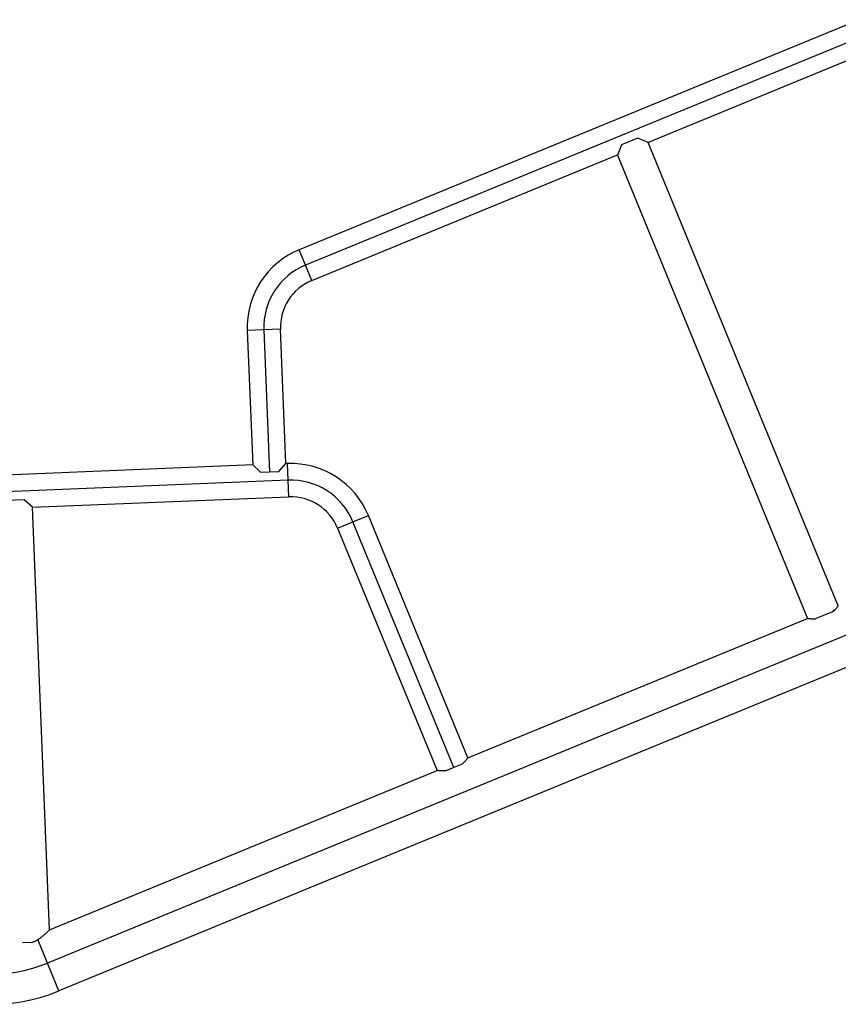
# Model space of a CAD drawing. Units: millimetres. Extents: x -106 to 347, y -378 to 62.
# Drawn here: x 19 to 52, y -151 to -112 of the extents above; entities that cross this region are included whole.
import ezdxf

# ---------------------------------------------------------------- set-up
doc = ezdxf.new("R2010")
doc.units = ezdxf.units.MM
doc.header["$LTSCALE"] = 20
doc.layers.add('CONTOUR', color=7, linetype='Continuous')

msp = doc.modelspace()

# ---------------------------------------------------------------- linework, layer by layer
at = {"layer": 'CONTOUR', "color": 0}
for p, q in [((52.553, -112.302), (30.475, -121.368)), ((52.802, -112.908), (30.724, -121.975)), ((44.229, -117.137), (53.051, -113.514)), ((43.832, -116.972), (43.189, -117.236)), ((44.234, -117.14), (43.832, -116.972)), ((51.734, -135.403), (44.234, -117.14)), ((43.189, -117.236), (43.021, -117.638)), ((30.973, -122.581), (43.023, -117.632)), ((43.021, -117.638), (50.522, -135.901)), ((30.724, -121.975), (30.475, -121.368)), ((30.973, -122.581), (30.724, -121.975)), ((29.084, -124.532), (28.429, -124.559)), ((28.429, -124.559), (28.644, -129.855)), ((29.739, -124.506), (29.084, -124.532)), ((29.084, -124.532), (29.312, -130.136)), ((29.955, -129.802), (29.739, -124.506)), ((70.773, -128.864), (20.553, -149.489)), ((28.644, -129.855), (8.471, -130.675)), ((71.223, -129.959), (21.003, -150.584)), ((28.644, -129.855), (28.965, -130.15)), ((29.659, -130.122), (29.955, -129.802)), ((30.014, -129.799), (29.955, -129.802)), ((30.041, -130.454), (30.014, -129.799)), ((29.312, -130.136), (28.965, -130.15)), ((29.659, -130.122), (29.312, -130.136)), ((30.041, -130.454), (8.498, -131.33)), ((30.067, -131.109), (30.041, -130.454)), ((19.955, -131.52), (30.067, -131.109)), ((19.635, -131.225), (18.94, -131.253)), ((19.955, -131.52), (19.635, -131.225)), ((20.632, -148.176), (19.955, -131.52)), ((32.598, -132.094), (33.205, -131.845)), ((37.129, -141.401), (33.205, -131.845)), ((31.992, -132.343), (32.598, -132.094)), ((31.992, -132.343), (35.916, -141.899)), ((36.575, -141.778), (32.598, -132.094)), ((51.502, -135.648), (50.859, -135.912)), ((37.129, -141.401), (50.522, -135.901)), ((36.897, -141.646), (36.575, -141.778)), ((20.632, -148.176), (35.916, -141.899)), ((36.575, -141.778), (36.254, -141.91)), ((20.553, -149.489), (20.17, -148.557)), ((19.932, -148.675), (19.572, -148.69)), ((21.003, -150.584), (20.553, -149.489))]:
    msp.add_line(p, q, dxfattribs=at)
for centre, radius, start, end in [((31.73, -124.425), 3.304, 112.3274, 182.3274), ((31.73, -124.425), 2.648, 112.3274, 182.3274), ((31.73, -124.425), 1.993, 112.3274, 182.3274), ((30.148, -133.1), 3.304, 22.3274, 92.3274), ((30.148, -133.1), 2.648, 22.3274, 92.3274), ((30.148, -133.1), 1.993, 22.3274, 92.3274), ((18.316, -144.041), 5.889, 242.3274, 292.3274), ((18.316, -144.041), 7.073, 242.3274, 292.3274)]:
    msp.add_arc(centre, radius, start, end, dxfattribs=at)
for points, knots in [([(51.502, -135.648), (51.526, -135.626), (51.576, -135.582), (51.634, -135.521), (51.681, -135.468), (51.713, -135.43), (51.732, -135.406), (51.733, -135.405), (51.734, -135.404)], [0, 0, 0, 0, 0.171824, 0.348507, 0.520363, 0.697865, 0.858044, 1, 1, 1, 1]), ([(50.523, -135.901), (50.523, -135.901), (50.52, -135.901), (50.531, -135.902), (50.557, -135.905), (50.6, -135.909), (50.657, -135.913), (50.73, -135.916), (50.8, -135.916), (50.845, -135.913), (50.859, -135.912)], [0, 0, 0, 0, 0.024073, 0.167076, 0.314245, 0.457816, 0.604825, 0.763542, 0.926092, 1, 1, 1, 1]), ([(37.129, -141.401), (37.128, -141.402), (37.126, -141.405), (37.108, -141.427), (37.081, -141.459), (37.043, -141.503), (36.994, -141.556), (36.944, -141.605), (36.908, -141.636), (36.897, -141.646)], [0, 0, 0, 0, 0.147714, 0.30007, 0.447701, 0.599112, 0.75719, 0.91906, 1, 1, 1, 1]), ([(36.254, -141.91), (36.221, -141.912), (36.155, -141.915), (36.071, -141.912), (36, -141.908), (35.951, -141.903), (35.922, -141.9), (35.918, -141.899), (35.916, -141.899)], [0, 0, 0, 0, 0.171815, 0.348489, 0.520337, 0.69783, 0.846599, 1, 1, 1, 1]), ([(19.932, -148.675), (19.968, -148.662), (20.041, -148.635), (20.143, -148.58), (20.239, -148.52), (20.331, -148.453), (20.419, -148.38), (20.494, -148.312), (20.551, -148.258), (20.59, -148.22), (20.615, -148.193), (20.63, -148.178), (20.631, -148.177), (20.631, -148.177)], [0, 0, 0, 0, 0.095462, 0.194186, 0.289472, 0.386664, 0.501849, 0.62005, 0.707206, 0.796489, 0.867464, 0.940369, 1, 1, 1, 1])]:
    msp.add_open_spline(points, degree=3, knots=knots, dxfattribs=at)

doc.saveas('drawing.dxf')
